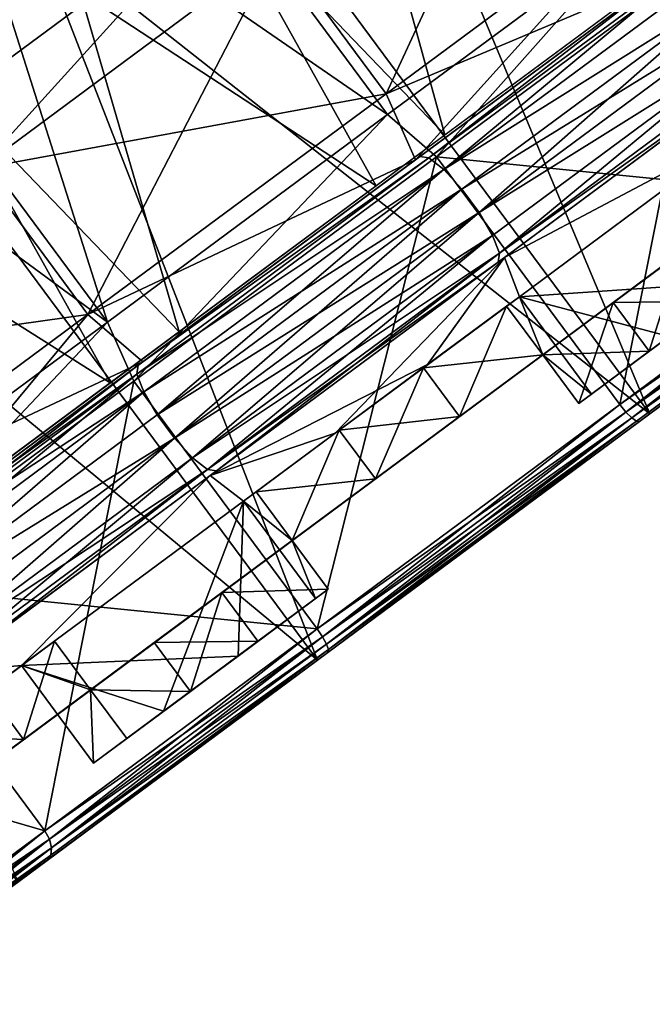
# Model space of a CAD drawing. Extents: x -25 to 187, y -156 to 150.
# Drawn here: x 175 to 182, y 58 to 68 of the extents above; entities that cross this region are included whole.
import ezdxf

# ---------------------------------------------------------------- set-up
doc = ezdxf.new("R2010")
doc.units = 0
doc.header["$MEASUREMENT"] = 0

msp = doc.modelspace()

# ---------------------------------------------------------------- linework, layer by layer
for points in [[(177.615601, 79.486702, -3.9917), (178.347595, 80.029198), (186.5466, 67.434998, -3.9917)], [(178.347595, 80.029198), (177.615601, 79.486702, 3.9917), (186.5466, 67.434998, 3.9917)], [(178.347595, 80.029198), (187.278595, 67.977402), (186.5466, 67.434998, -3.9917)], [(178.347595, 80.029198), (186.5466, 67.434998, 3.9917), (187.278595, 67.977402)], [(175.56459, 77.966904, -7.1928), (177.615601, 79.486702, -3.9917), (184.49559, 65.9151, -7.1928)], [(177.615601, 79.486702, 3.9917), (175.56459, 77.966904, 7.1928), (184.49559, 65.9151, 7.1928)], [(177.615601, 79.486702, -3.9917), (186.5466, 67.434998, -3.9917), (184.49559, 65.9151, -7.1928)], [(177.615601, 79.486702, 3.9917), (184.49559, 65.9151, 7.1928), (186.5466, 67.434998, 3.9917)], [(172.600601, 75.770599, -8.9693), (175.56459, 77.966904, -7.1928), (184.49559, 65.9151, -7.1928)], [(175.56459, 77.966904, 7.1928), (172.600601, 75.770599, 8.9693), (181.531601, 63.7188, 8.9693)], [(175.56459, 77.966904, 7.1928), (181.531601, 63.7188, 8.9693), (184.49559, 65.9151, 7.1928)], [(169.3116, 73.333, -8.9693), (172.600601, 75.770599, -8.9693), (181.531601, 63.7188, -8.9693)], [(172.600601, 75.770599, 8.9693), (169.3116, 73.333, 8.9693), (178.241592, 61.2812, 8.9693)], [(172.600601, 75.770599, -8.9693), (184.49559, 65.9151, -7.1928), (181.531601, 63.7188, -8.9693)], [(172.600601, 75.770599, 8.9693), (178.241592, 61.2812, 8.9693), (181.531601, 63.7188, 8.9693)], [(172.9366, 74.775101, 7.5557), (176.164597, 64.626801, 7.5557), (170.165604, 72.721603, 7.5557)], [(170.165604, 72.721603, -7.5557), (178.935593, 66.680298, -7.5557), (172.9366, 74.775101, -7.5557)], [(181.432602, 68.530396, 6.0592), (178.935593, 66.680298, 7.5557), (172.9366, 74.775101, 7.5557)], [(178.935593, 66.680298, 7.5557), (176.164597, 64.626801, 7.5557), (172.9366, 74.775101, 7.5557)], [(178.935593, 66.680298, -7.5557), (181.432602, 68.530396, -6.0592), (172.9366, 74.775101, -7.5557)], [(166.347595, 71.136703, -7.1928), (169.3116, 73.333, -8.9693), (178.241592, 61.2812, -8.9693)], [(169.3116, 73.333, -8.9693), (181.531601, 63.7188, -8.9693), (178.241592, 61.2812, -8.9693)], [(169.3116, 73.333, 8.9693), (175.277603, 59.0849, 7.1928), (178.241592, 61.2812, 8.9693)], [(177.632599, 73.276199, 6.8446), (174.9086, 71.257202, 8.1598), (179.502594, 66.4785, 7.9881)], [(177.632599, 73.276199, 6.8446), (179.502594, 66.4785, 7.9881), (181.871597, 68.2341, 6.5547)], [(167.668594, 70.871498, -6.0592), (176.164597, 64.626801, -7.5557), (170.165604, 72.721603, -7.5557)], [(176.164597, 64.626801, 7.5557), (173.667603, 62.776699, 6.0592), (170.165604, 72.721603, 7.5557)], [(176.164597, 64.626801, -7.5557), (178.935593, 66.680298, -7.5557), (170.165604, 72.721603, -7.5557)], [(172.957596, 69.811798, -8.1598), (175.588593, 71.7612, -7.9881), (178.822601, 65.974503, -8.1598)], [(175.588593, 71.7612, -7.9881), (181.547592, 67.9935, -6.8446), (178.822601, 65.974503, -8.1598)], [(174.9086, 71.257202, 8.1598), (172.277603, 69.307899, 7.9881), (176.872589, 64.529099, 8.1598)], [(174.9086, 71.257202, 8.1598), (176.872589, 64.529099, 8.1598), (179.502594, 66.4785, 7.9881)], [(166.347595, 71.136703, -7.1928), (178.241592, 61.2812, -8.9693), (175.277603, 59.0849, -7.1928)], [(173.667603, 62.776699, -6.0592), (176.164597, 64.626801, -7.5557), (167.668594, 70.871498, -6.0592)], [(180.506989, 70.30278, 6.4501), (177.849121, 68.333366, 8.0432), (178.920746, 66.887123, 8.0432)], [(180.506989, 70.30278, 6.4501), (178.920746, 66.887123, 8.0432), (181.578629, 68.856537, 6.4501)], [(176.443939, 69.968063, 7.3607), (173.744293, 67.96769, 7.3607), (174.607544, 66.802666, 7.3607)], [(176.443939, 69.968063, 7.3607), (174.607544, 66.802666, 7.3607), (177.307205, 68.803032, 7.3607)], [(170.23259, 67.792801, -6.8446), (172.957596, 69.811798, -8.1598), (176.191589, 64.0252, -7.9881)], [(172.957596, 69.811798, -8.1598), (178.822601, 65.974503, -8.1598), (176.191589, 64.0252, -7.9881)], [(172.277603, 69.307899, 7.9881), (174.147598, 62.510101, 6.8446), (176.872589, 64.529099, 8.1598)], [(177.849121, 68.333366, -8.0432), (181.578629, 68.856537, -6.4501), (178.920746, 66.887123, -8.0432)], [(178.920746, 66.887123, -8.0432), (181.578629, 68.856537, -6.4501), (181.644653, 68.034241, -5.9028)], [(181.578629, 68.856537, 6.4501), (178.920746, 66.887123, 8.0432), (179.212311, 66.231941, 7.3607)], [(181.578629, 68.856537, 6.4501), (179.212311, 66.231941, 7.3607), (181.644653, 68.034241, 5.9028)], [(173.744293, 67.96769, -7.3607), (177.307205, 68.803032, -7.3607), (174.607544, 66.802666, -7.3607)], [(177.307205, 68.803032, -7.3607), (174.899109, 66.147476, -8.0432), (174.607544, 66.802666, -7.3607)], [(174.899109, 66.147476, 8.0432), (177.307205, 68.803032, 7.3607), (174.607544, 66.802666, 7.3607)], [(177.849121, 68.333366, -8.0432), (174.899109, 66.147476, -8.0432), (177.307205, 68.803032, -7.3607)], [(174.899109, 66.147476, 8.0432), (177.849121, 68.333366, 8.0432), (177.307205, 68.803032, 7.3607)], [(179.419601, 66.260902, -8.165), (181.432602, 68.530396, -6.0592), (178.935593, 66.680298, -7.5557)], [(181.432602, 68.530396, 6.0592), (179.419601, 66.260902, 8.165), (178.935593, 66.680298, 7.5557)], [(179.419601, 66.260902, -8.165), (182.117599, 68.260201, -6.5478), (181.432602, 68.530396, -6.0592)], [(182.117599, 68.260201, 6.5478), (179.419601, 66.260902, 8.165), (181.432602, 68.530396, 6.0592)], [(177.849121, 68.333366, 8.0432), (174.899109, 66.147476, 8.0432), (178.920746, 66.887123, 8.0432)], [(174.899109, 66.147476, -8.0432), (177.849121, 68.333366, -8.0432), (175.970749, 64.701241, -8.0432)], [(177.849121, 68.333366, -8.0432), (178.920746, 66.887123, -8.0432), (175.970749, 64.701241, -8.0432)], [(182.117599, 68.260201, 6.5478), (181.235596, 63.810402, 8.165), (179.419601, 66.260902, 8.165)], [(179.419601, 66.260902, -8.165), (183.933594, 65.8097, -6.5478), (182.117599, 68.260201, -6.5478)], [(183.933594, 65.8097, 6.5478), (181.235596, 63.810402, 8.165), (182.117599, 68.260201, 6.5478)], [(181.769913, 68.127052, -6.0983), (179.212311, 66.231941, -7.3607), (181.644653, 68.034241, -5.9028)], [(181.769913, 68.127052, -6.0983), (179.257065, 66.265099, -7.6044), (179.212311, 66.231941, -7.3607)], [(181.644653, 68.034241, 5.9028), (179.257065, 66.265099, 7.6044), (181.769913, 68.127052, 6.0983)], [(179.345795, 66.250687, -7.8794), (179.257065, 66.265099, -7.6044), (181.769913, 68.127052, -6.0983)], [(179.345795, 66.250687, 7.8794), (181.769913, 68.127052, 6.0983), (179.257065, 66.265099, 7.6044)], [(179.345795, 66.250687, -7.8794), (181.949585, 68.180031, -6.3188), (179.493546, 66.135765, -8.0999)], [(179.345795, 66.250687, -7.8794), (181.769913, 68.127052, -6.0983), (181.949585, 68.180031, -6.3188)], [(181.949585, 68.180031, 6.3188), (181.769913, 68.127052, 6.0983), (179.345795, 66.250687, 7.8794)], [(181.949585, 68.180031, 6.3188), (179.345795, 66.250687, 7.8794), (179.493546, 66.135765, 8.0999)], [(179.493546, 66.135765, -8.0999), (181.949585, 68.180031, -6.3188), (182.170212, 68.11911, -6.4956)], [(181.949585, 68.180031, 6.3188), (179.493546, 66.135765, 8.0999), (182.170212, 68.11911, 6.4956)], [(178.920746, 66.887123, -8.0432), (181.644653, 68.034241, -5.9028), (179.212311, 66.231941, -7.3607)], [(181.644653, 68.034241, 5.9028), (179.212311, 66.231941, 7.3607), (179.257065, 66.265099, 7.6044)], [(179.493546, 66.135765, -8.0999), (182.170212, 68.11911, -6.4956), (182.38826, 67.956207, -6.5937)], [(182.170212, 68.11911, 6.4956), (179.493546, 66.135765, 8.0999), (182.38826, 67.956207, 6.5937)], [(179.493546, 66.135765, -8.0999), (182.38826, 67.956207, -6.5937), (179.671249, 65.94297, -8.2223)], [(182.38826, 67.956207, 6.5937), (179.493546, 66.135765, 8.0999), (179.671249, 65.94297, 8.2223)], [(179.671249, 65.94297, -8.2223), (182.38826, 67.956207, -6.5937), (182.560425, 67.723846, -6.5937)], [(182.38826, 67.956207, 6.5937), (179.671249, 65.94297, 8.2223), (179.84343, 65.710609, 8.2223)], [(182.38826, 67.956207, 6.5937), (179.84343, 65.710609, 8.2223), (182.560425, 67.723846, 6.5937)], [(170.23259, 67.792801, -6.8446), (176.191589, 64.0252, -7.9881), (173.822601, 62.2696, -6.5547)], [(179.671249, 65.94297, -8.2223), (182.560425, 67.723846, -6.5937), (179.84343, 65.710609, -8.2223)], [(179.84343, 65.710609, -8.2223), (182.560425, 67.723846, -6.5937), (182.652802, 67.467819, -6.4956)], [(182.560425, 67.723846, 6.5937), (179.84343, 65.710609, 8.2223), (182.652802, 67.467819, 6.4956)], [(173.610504, 59.21854, -2.4108), (184.853088, 67.549019, 2.4108), (173.887299, 59.423637, 3.2424)], [(173.610504, 59.21854, -2.4108), (183.131424, 66.273308, -5.586), (184.853088, 67.549019, 2.4108)], [(173.887299, 59.423637, 3.2424), (184.853088, 67.549019, 2.4108), (184.22052, 67.080299, 4.026)], [(179.84343, 65.710609, -8.2223), (182.652802, 67.467819, -6.4956), (179.976135, 65.484474, -8.0999)], [(182.652802, 67.467819, 6.4956), (179.84343, 65.710609, 8.2223), (179.976135, 65.484474, 8.0999)], [(179.976135, 65.484474, -8.0999), (182.652802, 67.467819, -6.4956), (180.04306, 65.309662, -7.8794)], [(182.652802, 67.467819, 6.4956), (179.976135, 65.484474, 8.0999), (180.04306, 65.309662, 7.8794)], [(180.04306, 65.309662, -7.8794), (182.652802, 67.467819, -6.4956), (182.646851, 67.239014, -6.3188)], [(182.652802, 67.467819, 6.4956), (180.04306, 65.309662, 7.8794), (182.646851, 67.239014, 6.3188)], [(182.719177, 67.212456, -6.3719), (180.031021, 65.220596, -7.6044), (182.543869, 67.08255, -6.0983)], [(182.719177, 67.212456, -6.3719), (180.093536, 65.266914, -7.9457), (180.031021, 65.220596, -7.6044)], [(180.04306, 65.309662, -7.8794), (182.646851, 67.239014, -6.3188), (182.543869, 67.08255, -6.0983)], [(182.646851, 67.239014, 6.3188), (180.04306, 65.309662, 7.8794), (182.543869, 67.08255, 6.0983)], [(182.543869, 67.08255, 6.0983), (180.093536, 65.266914, 7.9457), (182.719177, 67.212456, 6.3719)], [(180.093536, 65.266914, -7.9457), (182.719177, 67.212456, -6.3719), (182.437241, 66.505699, -6.8382)], [(182.719177, 67.212456, 6.3719), (180.093536, 65.266914, 7.9457), (182.437241, 66.505699, 6.8382)], [(173.887299, 59.423637, 3.2424), (184.22052, 67.080299, 4.026), (175.332169, 60.494251, 5.586)], [(175.332169, 60.494251, 5.586), (184.22052, 67.080299, 4.026), (180.472031, 64.302757, 7.2372)], [(180.04306, 65.309662, -7.8794), (182.543869, 67.08255, -6.0983), (180.031021, 65.220596, -7.6044)], [(180.04306, 65.309662, 7.8794), (180.031021, 65.220596, 7.6044), (182.543869, 67.08255, 6.0983)], [(182.543869, 67.08255, 6.0983), (180.031021, 65.220596, 7.6044), (180.093536, 65.266914, 7.9457)], [(180.472031, 64.302757, 7.2372), (184.22052, 67.080299, 4.026), (181.168793, 64.819046, 6.9963)], [(181.168793, 64.819046, 6.9963), (184.22052, 67.080299, 4.026), (181.83696, 65.31414, 6.6518)], [(174.899109, 66.147476, 8.0432), (175.970749, 64.701241, 8.0432), (178.920746, 66.887123, 8.0432)], [(175.970749, 64.701241, -8.0432), (178.920746, 66.887123, -8.0432), (179.212311, 66.231941, -7.3607)], [(178.920746, 66.887123, 8.0432), (175.970749, 64.701241, 8.0432), (179.212311, 66.231941, 7.3607)], [(176.424591, 64.041901, -8.165), (178.935593, 66.680298, -7.5557), (176.164597, 64.626801, -7.5557)], [(178.935593, 66.680298, 7.5557), (176.424591, 64.041901, 8.165), (176.164597, 64.626801, 7.5557)], [(176.424591, 64.041901, -8.165), (179.419601, 66.260902, -8.165), (178.935593, 66.680298, -7.5557)], [(179.419601, 66.260902, 8.165), (176.424591, 64.041901, 8.165), (178.935593, 66.680298, 7.5557)], [(180.093536, 65.266914, -7.9457), (182.437241, 66.505699, -6.8382), (180.240479, 64.877953, -7.9707)], [(182.437241, 66.505699, 6.8382), (180.093536, 65.266914, 7.9457), (180.240479, 64.877953, 7.9707)], [(180.240479, 64.877953, -7.9707), (182.437241, 66.505699, -6.8382), (181.722366, 64.482468, -7.7054)], [(182.437241, 66.505699, 6.8382), (180.240479, 64.877953, 7.9707), (182.458191, 65.027687, 7.326)], [(174.743622, 60.058159, -4.8535), (183.131424, 66.273308, -5.586), (173.610504, 59.21854, -2.4108)], [(177.2948, 61.948513, -6.9963), (183.131424, 66.273308, -5.586), (174.743622, 60.058159, -4.8535)], [(175.970749, 64.701241, -8.0432), (179.212311, 66.231941, -7.3607), (176.512665, 64.231567, -7.3607)], [(179.212311, 66.231941, 7.3607), (175.970749, 64.701241, 8.0432), (176.512665, 64.231567, 7.3607)], [(179.419601, 66.260902, 8.165), (178.240601, 61.591301, 8.165), (176.424591, 64.041901, 8.165)], [(176.424591, 64.041901, -8.165), (178.240601, 61.591301, -8.165), (179.419601, 66.260902, -8.165)], [(176.455872, 64.109337, -7.8794), (176.467911, 64.19841, -7.6044), (179.345795, 66.250687, -7.8794)], [(176.455872, 64.109337, -7.8794), (179.345795, 66.250687, -7.8794), (179.493546, 66.135765, -8.0999)], [(179.345795, 66.250687, 7.8794), (176.467911, 64.19841, 7.6044), (176.455872, 64.109337, 7.8794)], [(179.345795, 66.250687, 7.8794), (176.455872, 64.109337, 7.8794), (179.493546, 66.135765, 8.0999)], [(179.212311, 66.231941, 7.3607), (176.467911, 64.19841, 7.6044), (179.257065, 66.265099, 7.6044)], [(179.257065, 66.265099, -7.6044), (176.467911, 64.19841, -7.6044), (176.512665, 64.231567, -7.3607)], [(179.345795, 66.250687, -7.8794), (176.467911, 64.19841, -7.6044), (179.257065, 66.265099, -7.6044)], [(179.345795, 66.250687, 7.8794), (179.257065, 66.265099, 7.6044), (176.467911, 64.19841, 7.6044)], [(179.212311, 66.231941, 7.3607), (176.512665, 64.231567, 7.3607), (176.467911, 64.19841, 7.6044)], [(179.257065, 66.265099, -7.6044), (176.512665, 64.231567, -7.3607), (179.212311, 66.231941, -7.3607)], [(178.815674, 63.075447, -7.3819), (183.131424, 66.273308, -5.586), (177.2948, 61.948513, -6.9963)], [(181.235596, 63.810402, 8.165), (178.240601, 61.591301, 8.165), (179.419601, 66.260902, 8.165)], [(178.240601, 61.591301, -8.165), (181.235596, 63.810402, -8.165), (179.419601, 66.260902, -8.165)], [(180.472031, 64.302757, -7.2372), (183.131424, 66.273308, -5.586), (178.815674, 63.075447, -7.3819)], [(181.235596, 63.810402, -8.165), (183.933594, 65.8097, -6.5478), (179.419601, 66.260902, -8.165)], [(181.168793, 64.819046, -6.9963), (183.131424, 66.273308, -5.586), (180.472031, 64.302757, -7.2372)], [(182.466553, 65.780655, -6.209), (183.131424, 66.273308, -5.586), (181.168793, 64.819046, -6.9963)], [(172.241241, 64.178062, -6.4501), (174.899109, 66.147476, -8.0432), (175.970749, 64.701241, -8.0432)], [(174.899109, 66.147476, 8.0432), (173.312866, 62.731823, 6.4501), (175.970749, 64.701241, 8.0432)], [(176.455872, 64.109337, -7.8794), (179.493546, 66.135765, -8.0999), (176.522797, 63.934525, -8.0999)], [(179.493546, 66.135765, 8.0999), (176.455872, 64.109337, 7.8794), (176.522797, 63.934525, 8.0999)], [(176.522797, 63.934525, -8.0999), (179.493546, 66.135765, -8.0999), (179.671249, 65.94297, -8.2223)], [(179.493546, 66.135765, 8.0999), (176.522797, 63.934525, 8.0999), (176.655518, 63.708389, 8.2223)], [(179.493546, 66.135765, 8.0999), (176.655518, 63.708389, 8.2223), (179.671249, 65.94297, 8.2223)], [(176.522797, 63.934525, -8.0999), (179.671249, 65.94297, -8.2223), (176.655518, 63.708389, -8.2223)], [(176.655518, 63.708389, -8.2223), (179.671249, 65.94297, -8.2223), (179.84343, 65.710609, -8.2223)], [(179.671249, 65.94297, 8.2223), (176.655518, 63.708389, 8.2223), (176.827682, 63.476028, 8.2223)], [(179.671249, 65.94297, 8.2223), (176.827682, 63.476028, 8.2223), (179.84343, 65.710609, 8.2223)], [(181.531601, 63.7188, -8.9693), (184.49559, 65.9151, -7.1928), (181.428604, 63.6427, -8.4088)], [(184.49559, 65.9151, -7.1928), (184.207596, 65.701698, -6.7433), (181.428604, 63.6427, -8.4088)], [(184.207596, 65.701698, 6.7433), (184.49559, 65.9151, 7.1928), (181.428604, 63.6427, 8.4088)], [(181.428604, 63.6427, 8.4088), (184.49559, 65.9151, 7.1928), (181.531601, 63.7188, 8.9693)], [(181.295593, 63.736099, 8.1836), (181.235596, 63.810402, 8.165), (183.933594, 65.8097, 6.5478)], [(183.999603, 65.739899, -6.5627), (183.933594, 65.8097, -6.5478), (181.235596, 63.810402, -8.165)], [(181.295593, 63.736099, 8.1836), (183.933594, 65.8097, 6.5478), (183.999603, 65.739899, 6.5627)], [(176.655518, 63.708389, -8.2223), (179.84343, 65.710609, -8.2223), (176.827682, 63.476028, -8.2223)], [(176.827682, 63.476028, -8.2223), (179.84343, 65.710609, -8.2223), (179.976135, 65.484474, -8.0999)], [(179.84343, 65.710609, 8.2223), (176.827682, 63.476028, 8.2223), (177.005402, 63.283234, 8.0999)], [(179.84343, 65.710609, 8.2223), (177.005402, 63.283234, 8.0999), (179.976135, 65.484474, 8.0999)], [(181.83696, 65.31414, -6.6518), (182.466553, 65.780655, -6.209), (181.168793, 64.819046, -6.9963)], [(183.999603, 65.739899, -6.5627), (181.235596, 63.810402, -8.165), (181.295593, 63.736099, -8.1836)], [(181.295593, 63.736099, 8.1836), (183.999603, 65.739899, 6.5627), (184.075592, 65.694901, 6.6051)], [(183.999603, 65.739899, -6.5627), (181.295593, 63.736099, -8.1836), (181.353592, 63.678101, -8.2364)], [(181.295593, 63.736099, 8.1836), (184.075592, 65.694901, 6.6051), (181.353592, 63.678101, 8.2364)], [(183.999603, 65.739899, -6.5627), (181.353592, 63.678101, -8.2364), (184.075592, 65.694901, -6.6051)], [(181.353592, 63.678101, 8.2364), (184.075592, 65.694901, 6.6051), (184.147598, 65.681396, 6.6685)], [(184.075592, 65.694901, -6.6051), (181.353592, 63.678101, -8.2364), (184.147598, 65.681396, -6.6685)], [(184.147598, 65.681396, 6.6685), (184.207596, 65.701698, 6.7433), (181.428604, 63.6427, 8.4088)], [(184.147598, 65.681396, -6.6685), (181.428604, 63.6427, -8.4088), (184.207596, 65.701698, -6.7433)], [(181.353592, 63.678101, 8.2364), (184.147598, 65.681396, 6.6685), (181.400604, 63.645302, 8.3155)], [(184.147598, 65.681396, -6.6685), (181.353592, 63.678101, -8.2364), (181.400604, 63.645302, -8.3155)], [(181.400604, 63.645302, 8.3155), (184.147598, 65.681396, 6.6685), (181.428604, 63.6427, 8.4088)], [(184.147598, 65.681396, -6.6685), (181.400604, 63.645302, -8.3155), (181.428604, 63.6427, -8.4088)], [(176.827682, 63.476028, -8.2223), (179.976135, 65.484474, -8.0999), (177.005402, 63.283234, -8.0999)], [(177.005402, 63.283234, -8.0999), (179.976135, 65.484474, -8.0999), (180.04306, 65.309662, -7.8794)], [(179.976135, 65.484474, 8.0999), (177.005402, 63.283234, 8.0999), (177.153152, 63.168312, 7.8794)], [(179.976135, 65.484474, 8.0999), (177.153152, 63.168312, 7.8794), (180.04306, 65.309662, 7.8794)], [(177.005402, 63.283234, -8.0999), (180.04306, 65.309662, -7.8794), (177.153152, 63.168312, -7.8794)], [(177.153152, 63.168312, -7.8794), (180.04306, 65.309662, -7.8794), (180.031021, 65.220596, -7.6044)], [(180.04306, 65.309662, 7.8794), (177.153152, 63.168312, 7.8794), (177.241867, 63.1539, 7.6044)], [(180.04306, 65.309662, 7.8794), (177.241867, 63.1539, 7.6044), (180.031021, 65.220596, 7.6044)], [(181.168793, 64.819046, 6.9963), (181.83696, 65.31414, 6.6518), (182.194168, 64.832062, 6.6518)], [(181.83696, 65.31414, -6.6518), (181.168793, 64.819046, -6.9963), (181.526001, 64.336967, -6.9963)], [(182.194168, 64.832062, -6.6518), (181.83696, 65.31414, -6.6518), (181.526001, 64.336967, -6.9963)], [(177.153152, 63.168312, -7.8794), (180.031021, 65.220596, -7.6044), (177.241867, 63.1539, -7.6044)], [(180.031021, 65.220596, 7.6044), (177.179352, 63.107582, 7.9457), (180.093536, 65.266914, 7.9457)], [(180.093536, 65.266914, -7.9457), (177.179352, 63.107582, -7.9457), (177.241867, 63.1539, -7.6044)], [(177.179352, 63.107582, -7.9457), (180.093536, 65.266914, -7.9457), (179.332886, 64.205444, -8.13)], [(180.093536, 65.266914, 7.9457), (177.179352, 63.107582, 7.9457), (178.41629, 63.526272, 8.13)], [(180.031021, 65.220596, 7.6044), (177.241867, 63.1539, 7.6044), (177.179352, 63.107582, 7.9457)], [(180.093536, 65.266914, -7.9457), (177.241867, 63.1539, -7.6044), (180.031021, 65.220596, -7.6044)], [(180.093536, 65.266914, 7.9457), (178.41629, 63.526272, 8.13), (179.332886, 64.205444, 8.13)], [(180.093536, 65.266914, -7.9457), (180.240479, 64.877953, -7.9707), (179.332886, 64.205444, -8.13)], [(180.093536, 65.266914, 7.9457), (179.332886, 64.205444, 8.13), (180.240479, 64.877953, 7.9707)], [(180.240479, 64.877953, 7.9707), (181.722366, 64.482468, 7.7054), (182.458191, 65.027687, 7.326)], [(181.526001, 64.336967, 6.9963), (182.458191, 65.027687, 7.326), (181.722366, 64.482468, 7.7054)], [(181.526001, 64.336967, 6.9963), (182.194168, 64.832062, 6.6518), (182.458191, 65.027687, 7.326)], [(181.526001, 64.336967, -6.9963), (182.458191, 65.027687, -7.326), (182.194168, 64.832062, -6.6518)], [(181.722366, 64.482468, -7.7054), (182.458191, 65.027687, -7.326), (181.526001, 64.336967, -6.9963)], [(180.240479, 64.877953, 7.9707), (179.332886, 64.205444, 8.13), (179.290695, 64.174194, 7.3819)], [(180.114822, 64.784843, 7.2372), (180.240479, 64.877953, 7.9707), (179.290695, 64.174194, 7.3819)], [(180.240479, 64.877953, -7.9707), (180.114822, 64.784843, -7.2372), (179.332886, 64.205444, -8.13)], [(180.114822, 64.784843, 7.2372), (180.472031, 64.302757, 7.2372), (180.240479, 64.877953, 7.9707)], [(180.114822, 64.784843, -7.2372), (180.240479, 64.877953, -7.9707), (180.472031, 64.302757, -7.2372)], [(180.240479, 64.877953, 7.9707), (180.472031, 64.302757, 7.2372), (180.954895, 63.913792, 7.9707)], [(180.240479, 64.877953, -7.9707), (181.722366, 64.482468, -7.7054), (180.954895, 63.913792, -7.9707)], [(180.240479, 64.877953, 7.9707), (180.954895, 63.913792, 7.9707), (181.722366, 64.482468, 7.7054)], [(180.240479, 64.877953, -7.9707), (180.954895, 63.913792, -7.9707), (180.472031, 64.302757, -7.2372)], [(180.472031, 64.302757, 7.2372), (181.168793, 64.819046, 6.9963), (181.526001, 64.336967, 6.9963)], [(181.168793, 64.819046, -6.9963), (180.472031, 64.302757, -7.2372), (180.829239, 63.820679, -7.2372)], [(181.526001, 64.336967, -6.9963), (181.168793, 64.819046, -6.9963), (180.829239, 63.820679, -7.2372)], [(181.526001, 64.336967, 6.9963), (181.168793, 64.819046, 6.9963), (182.194168, 64.832062, 6.6518)], [(180.472031, 64.302757, 7.2372), (180.114822, 64.784843, 7.2372), (179.290695, 64.174194, 7.3819)], [(180.114822, 64.784843, -7.2372), (179.290695, 64.174194, -7.3819), (179.332886, 64.205444, -8.13)], [(179.647903, 63.692112, -7.3819), (179.290695, 64.174194, -7.3819), (180.114822, 64.784843, -7.2372)], [(180.472031, 64.302757, -7.2372), (179.647903, 63.692112, -7.3819), (180.114822, 64.784843, -7.2372)], [(172.241241, 64.178062, -6.4501), (175.970749, 64.701241, -8.0432), (173.312866, 62.731823, -6.4501)], [(173.312866, 62.731823, -6.4501), (175.970749, 64.701241, -8.0432), (176.512665, 64.231567, -7.3607)], [(175.970749, 64.701241, 8.0432), (173.312866, 62.731823, 6.4501), (174.080338, 62.429268, 5.9028)], [(173.726593, 62.0425, -6.5478), (176.164597, 64.626801, -7.5557), (173.667603, 62.776699, -6.0592)], [(176.164597, 64.626801, 7.5557), (173.726593, 62.0425, 6.5478), (173.667603, 62.776699, 6.0592)], [(173.726593, 62.0425, -6.5478), (176.424591, 64.041901, -8.165), (176.164597, 64.626801, -7.5557)], [(176.424591, 64.041901, 8.165), (173.726593, 62.0425, 6.5478), (176.164597, 64.626801, 7.5557)], [(175.970749, 64.701241, 8.0432), (174.080338, 62.429268, 5.9028), (176.512665, 64.231567, 7.3607)], [(180.829239, 63.820679, 7.2372), (181.722366, 64.482468, 7.7054), (180.954895, 63.913792, 7.9707)], [(180.829239, 63.820679, 7.2372), (181.526001, 64.336967, 6.9963), (181.722366, 64.482468, 7.7054)], [(180.954895, 63.913792, -7.9707), (181.722366, 64.482468, -7.7054), (180.829239, 63.820679, -7.2372)], [(180.829239, 63.820679, -7.2372), (181.722366, 64.482468, -7.7054), (181.526001, 64.336967, -6.9963)], [(180.829239, 63.820679, 7.2372), (180.472031, 64.302757, 7.2372), (181.526001, 64.336967, 6.9963)], [(173.312866, 62.731823, -6.4501), (176.512665, 64.231567, -7.3607), (174.080338, 62.429268, -5.9028)], [(176.512665, 64.231567, 7.3607), (173.955078, 62.336452, 6.0983), (176.467911, 64.19841, 7.6044)], [(176.512665, 64.231567, 7.3607), (174.080338, 62.429268, 5.9028), (173.955078, 62.336452, 6.0983)], [(176.467911, 64.19841, -7.6044), (174.080338, 62.429268, -5.9028), (176.512665, 64.231567, -7.3607)], [(175.332169, 60.494251, 5.586), (180.472031, 64.302757, 7.2372), (177.2948, 61.948513, 6.9963)], [(177.2948, 61.948513, 6.9963), (180.472031, 64.302757, 7.2372), (177.991562, 62.464798, 7.2372)], [(177.991562, 62.464798, 7.2372), (180.472031, 64.302757, 7.2372), (178.815674, 63.075447, 7.3819)], [(178.815674, 63.075447, 7.3819), (180.472031, 64.302757, 7.2372), (179.647903, 63.692112, 7.3819)], [(179.647903, 63.692112, -7.3819), (180.472031, 64.302757, -7.2372), (178.815674, 63.075447, -7.3819)], [(179.647903, 63.692112, 7.3819), (180.472031, 64.302757, 7.2372), (179.290695, 64.174194, 7.3819)], [(180.472031, 64.302757, 7.2372), (180.829239, 63.820679, 7.2372), (180.954895, 63.913792, 7.9707)], [(180.472031, 64.302757, -7.2372), (180.954895, 63.913792, -7.9707), (180.829239, 63.820679, -7.2372)], [(173.852081, 62.179985, -6.3188), (173.955078, 62.336452, -6.0983), (176.467911, 64.19841, -7.6044)], [(173.852081, 62.179985, -6.3188), (176.467911, 64.19841, -7.6044), (176.455872, 64.109337, -7.8794)], [(176.467911, 64.19841, -7.6044), (173.955078, 62.336452, -6.0983), (174.080338, 62.429268, -5.9028)], [(176.455872, 64.109337, 7.8794), (176.467911, 64.19841, 7.6044), (173.955078, 62.336452, 6.0983)], [(177.179352, 63.107582, -7.9457), (179.332886, 64.205444, -8.13), (178.41629, 63.526272, -8.13)], [(179.332886, 64.205444, 8.13), (178.41629, 63.526272, 8.13), (178.458466, 63.557529, 7.3819)], [(179.332886, 64.205444, -8.13), (179.290695, 64.174194, -7.3819), (178.41629, 63.526272, -8.13)], [(179.290695, 64.174194, -7.3819), (178.458466, 63.557529, -7.3819), (178.41629, 63.526272, -8.13)], [(179.290695, 64.174194, 7.3819), (179.332886, 64.205444, 8.13), (178.458466, 63.557529, 7.3819)], [(179.647903, 63.692112, 7.3819), (179.290695, 64.174194, 7.3819), (178.458466, 63.557529, 7.3819)], [(178.815674, 63.075447, -7.3819), (178.458466, 63.557529, -7.3819), (179.290695, 64.174194, -7.3819)], [(179.647903, 63.692112, -7.3819), (178.815674, 63.075447, -7.3819), (179.290695, 64.174194, -7.3819)], [(176.424591, 64.041901, 8.165), (175.542603, 59.591999, 6.5478), (173.726593, 62.0425, 6.5478)], [(173.726593, 62.0425, -6.5478), (178.240601, 61.591301, -8.165), (176.424591, 64.041901, -8.165)], [(176.455872, 64.109337, 7.8794), (173.84613, 61.95118, 6.4956), (176.522797, 63.934525, 8.0999)], [(176.455872, 64.109337, 7.8794), (173.852081, 62.179985, 6.3188), (173.84613, 61.95118, 6.4956)], [(173.852081, 62.179985, -6.3188), (176.455872, 64.109337, -7.8794), (176.522797, 63.934525, -8.0999)], [(176.455872, 64.109337, 7.8794), (173.955078, 62.336452, 6.0983), (173.852081, 62.179985, 6.3188)], [(178.240601, 61.591301, 8.165), (175.542603, 59.591999, 6.5478), (176.424591, 64.041901, 8.165)], [(173.84613, 61.95118, -6.4956), (176.522797, 63.934525, -8.0999), (173.938507, 61.695156, -6.5937)], [(173.852081, 62.179985, -6.3188), (176.522797, 63.934525, -8.0999), (173.84613, 61.95118, -6.4956)], [(176.522797, 63.934525, 8.0999), (173.84613, 61.95118, 6.4956), (173.938507, 61.695156, 6.5937)], [(173.938507, 61.695156, -6.5937), (176.522797, 63.934525, -8.0999), (176.655518, 63.708389, -8.2223)], [(176.522797, 63.934525, 8.0999), (173.938507, 61.695156, 6.5937), (176.655518, 63.708389, 8.2223)], [(178.293594, 61.511902, 8.1836), (178.240601, 61.591301, 8.165), (181.235596, 63.810402, 8.165)], [(181.295593, 63.736099, -8.1836), (181.235596, 63.810402, -8.165), (178.240601, 61.591301, -8.165)], [(178.293594, 61.511902, 8.1836), (181.235596, 63.810402, 8.165), (181.295593, 63.736099, 8.1836)], [(173.938507, 61.695156, -6.5937), (176.655518, 63.708389, -8.2223), (176.827682, 63.476028, -8.2223)], [(176.655518, 63.708389, 8.2223), (173.938507, 61.695156, 6.5937), (176.827682, 63.476028, 8.2223)], [(181.295593, 63.736099, -8.1836), (178.240601, 61.591301, -8.165), (178.293594, 61.511902, -8.1836)], [(178.241592, 61.2812, -8.9693), (181.531601, 63.7188, -8.9693), (178.344589, 61.3573, -8.4088)], [(178.344589, 61.3573, 8.4088), (181.531601, 63.7188, 8.9693), (178.241592, 61.2812, 8.9693)], [(178.293594, 61.511902, 8.1836), (181.295593, 63.736099, 8.1836), (181.353592, 63.678101, 8.2364)], [(181.295593, 63.736099, -8.1836), (178.293594, 61.511902, -8.1836), (178.332596, 61.439598, -8.2364)], [(178.293594, 61.511902, 8.1836), (181.353592, 63.678101, 8.2364), (178.332596, 61.439598, 8.2364)], [(181.295593, 63.736099, -8.1836), (178.332596, 61.439598, -8.2364), (181.353592, 63.678101, -8.2364)], [(178.332596, 61.439598, 8.2364), (181.353592, 63.678101, 8.2364), (181.400604, 63.645302, 8.3155)], [(181.353592, 63.678101, -8.2364), (178.332596, 61.439598, -8.2364), (178.350601, 61.3853, -8.3155)], [(178.332596, 61.439598, 8.2364), (181.400604, 63.645302, 8.3155), (178.350601, 61.3853, 8.3155)], [(181.531601, 63.7188, -8.9693), (181.428604, 63.6427, -8.4088), (178.344589, 61.3573, -8.4088)], [(181.428604, 63.6427, 8.4088), (181.531601, 63.7188, 8.9693), (178.344589, 61.3573, 8.4088)], [(181.400604, 63.645302, 8.3155), (181.428604, 63.6427, 8.4088), (178.344589, 61.3573, 8.4088)], [(178.350601, 61.3853, 8.3155), (181.400604, 63.645302, 8.3155), (178.344589, 61.3573, 8.4088)], [(181.400604, 63.645302, -8.3155), (178.344589, 61.3573, -8.4088), (181.428604, 63.6427, -8.4088)], [(181.400604, 63.645302, -8.3155), (178.350601, 61.3853, -8.3155), (178.344589, 61.3573, -8.4088)], [(181.353592, 63.678101, -8.2364), (178.350601, 61.3853, -8.3155), (181.400604, 63.645302, -8.3155)], [(178.815674, 63.075447, 7.3819), (179.647903, 63.692112, 7.3819), (178.458466, 63.557529, 7.3819)], [(178.458466, 63.557529, -7.3819), (177.634354, 62.94688, -7.2372), (177.508698, 62.853767, -7.9707)], [(178.41629, 63.526272, -8.13), (178.458466, 63.557529, -7.3819), (177.508698, 62.853767, -7.9707)], [(178.458466, 63.557529, 7.3819), (178.41629, 63.526272, 8.13), (177.634354, 62.94688, 7.2372)], [(178.815674, 63.075447, 7.3819), (178.458466, 63.557529, 7.3819), (177.634354, 62.94688, 7.2372)], [(177.991562, 62.464798, -7.2372), (177.634354, 62.94688, -7.2372), (178.458466, 63.557529, -7.3819)], [(178.815674, 63.075447, -7.3819), (177.991562, 62.464798, -7.2372), (178.458466, 63.557529, -7.3819)], [(173.938507, 61.695156, -6.5937), (176.827682, 63.476028, -8.2223), (174.110687, 61.462795, -6.5937)], [(176.827682, 63.476028, 8.2223), (173.938507, 61.695156, 6.5937), (174.110687, 61.462795, 6.5937)], [(174.110687, 61.462795, -6.5937), (176.827682, 63.476028, -8.2223), (174.32872, 61.299889, -6.4956)], [(176.827682, 63.476028, 8.2223), (174.110687, 61.462795, 6.5937), (174.32872, 61.299889, 6.4956)], [(174.32872, 61.299889, -6.4956), (176.827682, 63.476028, -8.2223), (177.005402, 63.283234, -8.0999)], [(176.827682, 63.476028, 8.2223), (174.32872, 61.299889, 6.4956), (177.005402, 63.283234, 8.0999)], [(177.179352, 63.107582, -7.9457), (178.41629, 63.526272, -8.13), (177.508698, 62.853767, -7.9707)], [(177.179352, 63.107582, 7.9457), (177.508698, 62.853767, 7.9707), (178.41629, 63.526272, 8.13)], [(178.41629, 63.526272, 8.13), (177.508698, 62.853767, 7.9707), (177.634354, 62.94688, 7.2372)], [(174.32872, 61.299889, -6.4956), (177.005402, 63.283234, -8.0999), (177.153152, 63.168312, -7.8794)], [(177.005402, 63.283234, 8.0999), (174.32872, 61.299889, 6.4956), (174.549347, 61.238968, 6.3188)], [(177.005402, 63.283234, 8.0999), (174.549347, 61.238968, 6.3188), (177.153152, 63.168312, 7.8794)], [(174.32872, 61.299889, -6.4956), (177.153152, 63.168312, -7.8794), (174.549347, 61.238968, -6.3188)], [(174.549347, 61.238968, -6.3188), (177.153152, 63.168312, -7.8794), (174.729019, 61.291946, -6.0983)], [(177.153152, 63.168312, 7.8794), (174.549347, 61.238968, 6.3188), (174.729019, 61.291946, 6.0983)], [(177.153152, 63.168312, -7.8794), (177.241867, 63.1539, -7.6044), (174.729019, 61.291946, -6.0983)], [(177.153152, 63.168312, 7.8794), (174.729019, 61.291946, 6.0983), (177.241867, 63.1539, 7.6044)], [(177.241867, 63.1539, 7.6044), (174.553711, 61.162041, 6.3719), (177.179352, 63.107582, 7.9457)], [(177.241867, 63.1539, 7.6044), (174.729019, 61.291946, 6.0983), (174.553711, 61.162041, 6.3719)], [(177.179352, 63.107582, -7.9457), (174.553711, 61.162041, -6.3719), (174.729019, 61.291946, -6.0983)], [(174.553711, 61.162041, -6.3719), (177.179352, 63.107582, -7.9457), (175.311935, 61.226021, -6.8382)], [(177.179352, 63.107582, 7.9457), (174.553711, 61.162041, 6.3719), (175.311935, 61.226021, 6.8382)], [(177.179352, 63.107582, -7.9457), (174.729019, 61.291946, -6.0983), (177.241867, 63.1539, -7.6044)], [(175.311935, 61.226021, -6.8382), (177.179352, 63.107582, -7.9457), (177.508698, 62.853767, -7.9707)], [(177.179352, 63.107582, 7.9457), (175.311935, 61.226021, 6.8382), (177.508698, 62.853767, 7.9707)], [(177.991562, 62.464798, -7.2372), (178.815674, 63.075447, -7.3819), (177.2948, 61.948513, -6.9963)], [(177.991562, 62.464798, 7.2372), (178.815674, 63.075447, 7.3819), (177.634354, 62.94688, 7.2372)], [(177.634354, 62.94688, 7.2372), (177.508698, 62.853767, 7.9707), (177.991562, 62.464798, 7.2372)], [(177.991562, 62.464798, -7.2372), (177.508698, 62.853767, -7.9707), (177.634354, 62.94688, -7.2372)], [(175.311935, 61.226021, -6.8382), (177.508698, 62.853767, -7.9707), (176.719818, 60.775707, -7.326)], [(177.508698, 62.853767, 7.9707), (175.311935, 61.226021, 6.8382), (177.455643, 61.320927, 7.7054)], [(177.508698, 62.853767, -7.9707), (177.455643, 61.320927, -7.7054), (176.719818, 60.775707, -7.326)], [(177.508698, 62.853767, -7.9707), (178.223114, 61.889606, -7.9707), (177.455643, 61.320927, -7.7054)], [(177.508698, 62.853767, 7.9707), (177.455643, 61.320927, 7.7054), (178.223114, 61.889606, 7.9707)], [(177.991562, 62.464798, 7.2372), (177.508698, 62.853767, 7.9707), (178.223114, 61.889606, 7.9707)], [(178.223114, 61.889606, -7.9707), (177.508698, 62.853767, -7.9707), (177.991562, 62.464798, -7.2372)], [(177.2948, 61.948513, 6.9963), (177.991562, 62.464798, 7.2372), (178.34877, 61.982719, 7.2372)], [(177.991562, 62.464798, -7.2372), (177.2948, 61.948513, -6.9963), (178.34877, 61.982719, -7.2372)], [(177.991562, 62.464798, 7.2372), (178.223114, 61.889606, 7.9707), (178.34877, 61.982719, 7.2372)], [(178.34877, 61.982719, -7.2372), (178.223114, 61.889606, -7.9707), (177.991562, 62.464798, -7.2372)], [(171.859604, 60.659, -3.6338), (175.542603, 59.591999, -6.5478), (173.726593, 62.0425, -6.5478)], [(175.542603, 59.591999, 6.5478), (173.675598, 58.208401, 3.6338), (173.726593, 62.0425, 6.5478)], [(175.542603, 59.591999, -6.5478), (178.240601, 61.591301, -8.165), (173.726593, 62.0425, -6.5478)], [(175.332169, 60.494251, -5.586), (177.2948, 61.948513, -6.9963), (174.743622, 60.058159, -4.8535)], [(175.332169, 60.494251, 5.586), (177.2948, 61.948513, 6.9963), (176.626633, 61.453419, 6.6518)], [(175.99704, 60.986904, -6.209), (177.2948, 61.948513, -6.9963), (175.332169, 60.494251, -5.586)], [(176.626633, 61.453419, -6.6518), (177.2948, 61.948513, -6.9963), (175.99704, 60.986904, -6.209)], [(176.626633, 61.453419, 6.6518), (177.2948, 61.948513, 6.9963), (177.652008, 61.466431, 6.9963)], [(177.2948, 61.948513, -6.9963), (176.626633, 61.453419, -6.6518), (176.983841, 60.97134, -6.6518)], [(177.652008, 61.466431, -6.9963), (177.2948, 61.948513, -6.9963), (176.983841, 60.97134, -6.6518)], [(177.652008, 61.466431, 6.9963), (177.2948, 61.948513, 6.9963), (178.34877, 61.982719, 7.2372)], [(178.34877, 61.982719, -7.2372), (177.2948, 61.948513, -6.9963), (177.652008, 61.466431, -6.9963)], [(177.455643, 61.320927, 7.7054), (178.34877, 61.982719, 7.2372), (178.223114, 61.889606, 7.9707)], [(177.652008, 61.466431, 6.9963), (178.34877, 61.982719, 7.2372), (177.455643, 61.320927, 7.7054)], [(177.455643, 61.320927, -7.7054), (178.34877, 61.982719, -7.2372), (177.652008, 61.466431, -6.9963)], [(177.455643, 61.320927, -7.7054), (178.223114, 61.889606, -7.9707), (178.34877, 61.982719, -7.2372)], [(175.5896, 59.508102, 6.5627), (175.542603, 59.591999, 6.5478), (178.240601, 61.591301, 8.165)], [(178.293594, 61.511902, -8.1836), (178.240601, 61.591301, -8.165), (175.542603, 59.591999, -6.5478)], [(178.293594, 61.511902, -8.1836), (175.542603, 59.591999, -6.5478), (175.5896, 59.508102, -6.5627)], [(175.5896, 59.508102, 6.5627), (178.240601, 61.591301, 8.165), (178.293594, 61.511902, 8.1836)], [(175.5896, 59.508102, 6.5627), (178.293594, 61.511902, 8.1836), (178.332596, 61.439598, 8.2364)], [(178.293594, 61.511902, -8.1836), (175.5896, 59.508102, -6.5627), (175.610596, 59.422798, -6.6051)], [(178.293594, 61.511902, -8.1836), (175.610596, 59.422798, -6.6051), (178.332596, 61.439598, -8.2364)], [(175.639832, 61.468983, 6.209), (175.311935, 61.226021, 6.8382), (174.579651, 60.683422, 6.1521)], [(175.639832, 61.468983, 6.209), (174.579651, 60.683422, 6.1521), (174.97496, 60.976334, 5.586)], [(175.332169, 60.494251, 5.586), (175.639832, 61.468983, 6.209), (174.97496, 60.976334, 5.586)], [(175.311935, 61.226021, -6.8382), (175.639832, 61.468983, -6.209), (174.97496, 60.976334, -5.586)], [(175.332169, 60.494251, -5.586), (174.97496, 60.976334, -5.586), (175.639832, 61.468983, -6.209)], [(175.639832, 61.468983, 6.209), (175.99704, 60.986904, 6.209), (175.311935, 61.226021, 6.8382)], [(175.639832, 61.468983, -6.209), (175.311935, 61.226021, -6.8382), (175.99704, 60.986904, -6.209)], [(175.332169, 60.494251, 5.586), (175.99704, 60.986904, 6.209), (175.639832, 61.468983, 6.209)], [(175.99704, 60.986904, -6.209), (175.332169, 60.494251, -5.586), (175.639832, 61.468983, -6.209)], [(175.332169, 60.494251, 5.586), (176.626633, 61.453419, 6.6518), (175.99704, 60.986904, 6.209)], [(175.5896, 59.508102, 6.5627), (178.332596, 61.439598, 8.2364), (175.610596, 59.422798, 6.6051)], [(175.610596, 59.422798, 6.6051), (178.332596, 61.439598, 8.2364), (178.350601, 61.3853, 8.3155)], [(178.332596, 61.439598, -8.2364), (175.610596, 59.422798, -6.6051), (178.350601, 61.3853, -8.3155)], [(175.99704, 60.986904, 6.209), (176.626633, 61.453419, 6.6518), (176.983841, 60.97134, 6.6518)], [(176.626633, 61.453419, -6.6518), (175.99704, 60.986904, -6.209), (176.983841, 60.97134, -6.6518)], [(176.983841, 60.97134, 6.6518), (176.626633, 61.453419, 6.6518), (177.652008, 61.466431, 6.9963)], [(176.719818, 60.775707, 7.326), (177.652008, 61.466431, 6.9963), (177.455643, 61.320927, 7.7054)], [(176.983841, 60.97134, 6.6518), (177.652008, 61.466431, 6.9963), (176.719818, 60.775707, 7.326)], [(176.719818, 60.775707, -7.326), (177.652008, 61.466431, -6.9963), (176.983841, 60.97134, -6.6518)], [(176.719818, 60.775707, -7.326), (177.455643, 61.320927, -7.7054), (177.652008, 61.466431, -6.9963)], [(175.311935, 61.226021, 6.8382), (176.719818, 60.775707, 7.326), (177.455643, 61.320927, 7.7054)], [(178.350601, 61.3853, 8.3155), (178.344589, 61.3573, 8.4088), (175.565598, 59.298302, 6.7433)], [(175.6026, 59.349197, 6.6685), (178.350601, 61.3853, 8.3155), (175.565598, 59.298302, 6.7433)], [(178.350601, 61.3853, -8.3155), (175.565598, 59.298302, -6.7433), (178.344589, 61.3573, -8.4088)], [(178.350601, 61.3853, -8.3155), (175.6026, 59.349197, -6.6685), (175.565598, 59.298302, -6.7433)], [(178.241592, 61.2812, -8.9693), (178.344589, 61.3573, -8.4088), (175.565598, 59.298302, -6.7433)], [(178.344589, 61.3573, 8.4088), (178.241592, 61.2812, 8.9693), (175.565598, 59.298302, 6.7433)], [(175.610596, 59.422798, 6.6051), (178.350601, 61.3853, 8.3155), (175.6026, 59.349197, 6.6685)], [(178.350601, 61.3853, -8.3155), (175.610596, 59.422798, -6.6051), (175.6026, 59.349197, -6.6685)], [(174.553711, 61.162041, -6.3719), (175.311935, 61.226021, -6.8382), (174.579651, 60.683422, -6.1521)], [(174.553711, 61.162041, 6.3719), (174.579651, 60.683422, 6.1521), (175.311935, 61.226021, 6.8382)], [(175.311935, 61.226021, -6.8382), (174.97496, 60.976334, -5.586), (174.579651, 60.683422, -6.1521)], [(175.277603, 59.0849, -7.1928), (178.241592, 61.2812, -8.9693), (175.565598, 59.298302, -6.7433)], [(175.565598, 59.298302, 6.7433), (178.241592, 61.2812, 8.9693), (175.277603, 59.0849, 7.1928)], [(175.311935, 61.226021, 6.8382), (175.99704, 60.986904, 6.209), (176.026352, 60.26186, 6.8382)], [(175.311935, 61.226021, -6.8382), (176.026352, 60.26186, -6.8382), (175.99704, 60.986904, -6.209)], [(175.311935, 61.226021, -6.8382), (176.719818, 60.775707, -7.326), (176.026352, 60.26186, -6.8382)], [(175.311935, 61.226021, 6.8382), (176.026352, 60.26186, 6.8382), (176.719818, 60.775707, 7.326)], [(175.332169, 60.494251, -5.586), (174.386414, 60.540241, -4.8535), (174.97496, 60.976334, -5.586)], [(174.743622, 60.058159, 4.8535), (175.332169, 60.494251, 5.586), (174.97496, 60.976334, 5.586)], [(175.99704, 60.986904, 6.209), (176.354248, 60.504822, 6.209), (176.026352, 60.26186, 6.8382)], [(175.99704, 60.986904, -6.209), (176.026352, 60.26186, -6.8382), (176.354248, 60.504822, -6.209)], [(176.354248, 60.504822, 6.209), (175.99704, 60.986904, 6.209), (176.983841, 60.97134, 6.6518)], [(176.983841, 60.97134, -6.6518), (175.99704, 60.986904, -6.209), (176.354248, 60.504822, -6.209)], [(176.354248, 60.504822, 6.209), (176.983841, 60.97134, 6.6518), (176.026352, 60.26186, 6.8382)], [(176.026352, 60.26186, 6.8382), (176.983841, 60.97134, 6.6518), (176.719818, 60.775707, 7.326)], [(176.026352, 60.26186, -6.8382), (176.983841, 60.97134, -6.6518), (176.354248, 60.504822, -6.209)], [(176.026352, 60.26186, -6.8382), (176.719818, 60.775707, -7.326), (176.983841, 60.97134, -6.6518)], [(173.675598, 58.208401, -3.6338), (175.542603, 59.591999, -6.5478), (171.859604, 60.659, -3.6338)], [(175.332169, 60.494251, -5.586), (174.743622, 60.058159, -4.8535), (174.386414, 60.540241, -4.8535)], [(174.743622, 60.058159, 4.8535), (173.887299, 59.423637, 3.2424), (175.332169, 60.494251, 5.586)], [(173.718597, 58.121399, 3.642), (173.675598, 58.208401, 3.6338), (175.542603, 59.591999, 6.5478)], [(175.5896, 59.508102, -6.5627), (175.542603, 59.591999, -6.5478), (173.675598, 58.208401, -3.6338)], [(173.718597, 58.121399, 3.642), (175.542603, 59.591999, 6.5478), (175.5896, 59.508102, 6.5627)], [(175.5896, 59.508102, -6.5627), (173.675598, 58.208401, -3.6338), (173.718597, 58.121399, -3.642)], [(173.718597, 58.121399, 3.642), (175.5896, 59.508102, 6.5627), (175.610596, 59.422798, 6.6051)], [(175.5896, 59.508102, -6.5627), (173.718597, 58.121399, -3.642), (173.7276, 58.0271, -3.6655)], [(175.5896, 59.508102, -6.5627), (173.7276, 58.0271, -3.6655), (175.610596, 59.422798, -6.6051)], [(175.610596, 59.422798, -6.6051), (173.7276, 58.0271, -3.6655), (173.700592, 57.940102, -3.7007)], [(175.610596, 59.422798, -6.6051), (173.700592, 57.940102, -3.7007), (175.6026, 59.349197, -6.6685)], [(173.718597, 58.121399, 3.642), (175.610596, 59.422798, 6.6051), (173.7276, 58.0271, 3.6655)], [(173.7276, 58.0271, 3.6655), (175.610596, 59.422798, 6.6051), (175.6026, 59.349197, 6.6685)], [(175.6026, 59.349197, 6.6685), (175.565598, 59.298302, 6.7433), (173.642593, 57.873501, 3.7422)], [(173.700592, 57.940102, 3.7007), (175.6026, 59.349197, 6.6685), (173.642593, 57.873501, 3.7422)], [(175.6026, 59.349197, -6.6685), (173.642593, 57.873501, -3.7422), (175.565598, 59.298302, -6.7433)], [(175.6026, 59.349197, -6.6685), (173.700592, 57.940102, -3.7007), (173.642593, 57.873501, -3.7422)], [(175.565598, 59.298302, -6.7433), (173.642593, 57.873501, -3.7422), (175.277603, 59.0849, -7.1928)], [(175.565598, 59.298302, 6.7433), (175.277603, 59.0849, 7.1928), (173.642593, 57.873501, 3.7422)], [(173.7276, 58.0271, 3.6655), (175.6026, 59.349197, 6.6685), (173.700592, 57.940102, 3.7007)]]:
    msp.add_3dface(points)

doc.saveas('drawing.dxf')
